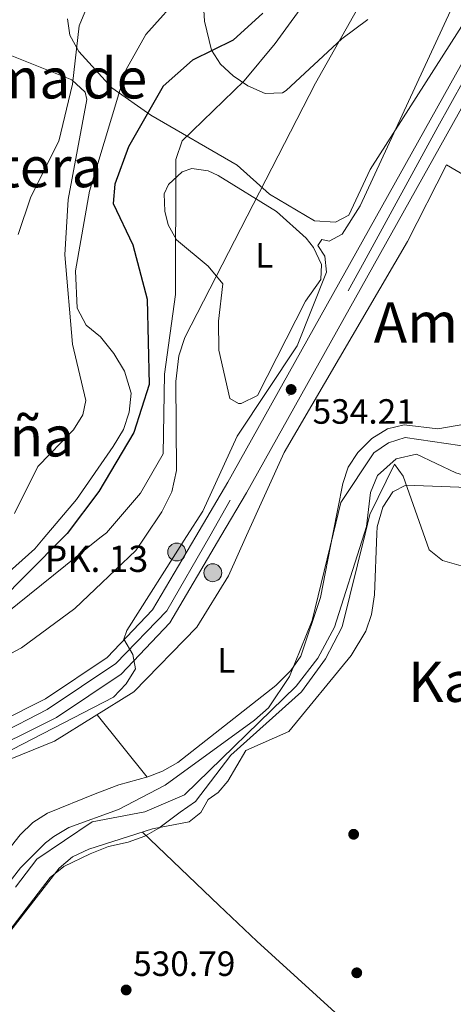
# Model space of a CAD drawing. Units: metres. Extents: x 607052 to 613926, y 4752401 to 4757137.
# Drawn here: x 608337 to 608461, y 4754602 to 4754882 of the extents above; entities that cross this region are included whole.
import ezdxf
from ezdxf.enums import TextEntityAlignment as Align

# ---------------------------------------------------------------- set-up
doc = ezdxf.new("R2010")
doc.units = ezdxf.units.M
doc.header["$MEASUREMENT"] = 0
doc.linetypes.add('DGN Style 3', pattern=[119.86786000000001, 85.6199, -34.24796])
doc.linetypes.add('DGN Style 4', pattern=[137.07745989999998, 68.49592, -34.24796, 0.0856199, -34.24796])
for name, color, linetype, lineweight in [('Nivel 11', 7, 'Continuous', 0), ('Nivel 17', 7, 'Continuous', 0), ('Nivel 21', 7, 'Continuous', 0), ('Nivel 23', 7, 'Continuous', 0), ('Nivel 36', 7, 'Continuous', 0), ('Nivel 37', 7, 'Continuous', 0), ('Nivel 4', 7, 'Continuous', 0), ('Nivel 41', 7, 'Continuous', 0), ('Nivel 44', 7, 'Continuous', 0), ('Nivel 45', 7, 'Continuous', 0), ('Nivel 5', 7, 'Continuous', 0), ('Nivel 54', 7, 'Continuous', 0), ('Nivel 7', 7, 'Continuous', 0)]:
    doc.layers.add(name, color=color, linetype=linetype, lineweight=lineweight)
doc.styles.add('Style-Arial', font='txt')
doc.styles.add('Style-Arial Narrow', font='txt')
doc.styles.add('Style-Times New Roman', font='txt')

# ---------------------------------------------------------------- blocks, each defined once
blk = doc.blocks.new('5PATER')
at = {"layer": 'Nivel 7', "linetype": 'Continuous', "lineweight": 0}
h = blk.add_hatch(color=51, dxfattribs=at)
edge = h.paths.add_edge_path()
edge.add_ellipse((0.0006182752549648285, -0.00116482749581337), major_axis=(-1.095731442372465, -1.110710699892244), ratio=0.9994222409660318, start_angle=0, end_angle=360)
blk = doc.blocks.new('5PERFI')
at = {"layer": 'Nivel 17', "linetype": 'Continuous', "lineweight": 0}
h = blk.add_hatch(color=7, dxfattribs=at)
edge = h.paths.add_edge_path()
edge.add_arc((0.004092220216989517, 0.003078153356909752), 1.559999999766158, 315.0000000018422, 675.0000000018422)
blk = doc.blocks.new('5HITCA')
at = {"layer": 'Nivel 21', "linetype": 'Continuous', "lineweight": 0}
h = blk.add_hatch(color=1, dxfattribs=at)
edge = h.paths.add_edge_path()
edge.add_arc((-0.004135176539421082, -0.003443721681833267), 2.558578010358639, 0, 360)
at = {"layer": 'Nivel 21', "color": 7, "linetype": 'Continuous', "lineweight": 0}
blk.add_circle((-0.004135176539421082, -0.003443721681833267, 0.0009999999998626663), 2.558578010358639, dxfattribs=at)

msp = doc.modelspace()

# ---------------------------------------------------------------- linework, layer by layer
at = {"layer": 'Nivel 11', "color": 142, "linetype": 'DGN Style 3', "lineweight": 13}
for points in [[(608435.620000001, 4754735.779999999, 527.1800000000001), (608436.2899999991, 4754737.890000001, 527.1800000000001), (608437.4200000018, 4754747.57, 527.28), (608439.4699999988, 4754752.41, 527.32), (608444.8000000007, 4754757.18, 527.32), (608450.6099999994, 4754758.460000001, 527.32), (608461.8399999999, 4754753.15, 527.32), (608466.9100000001, 4754751.619999999, 527.23), (608471.8299999982, 4754751.98, 527.14), (608488.3900000006, 4754766.01, 527.14), (608498.2399999984, 4754768.01, 527.15), (608533.1499999985, 4754770.859999999, 527.16), (608538.2399999984, 4754771.57, 527.15), (608543.0799999982, 4754773.189999999, 527.15), (608547.0300000012, 4754776.560000001, 527.14), (608549.3900000006, 4754781.4, 527.19), (608554.2100000009, 4754808.449999999, 526.11)], [(608336.2199999988, 4754635, 529.32), (608342.2800000012, 4754643.02, 527.91), (608358.0799999982, 4754653.65, 527.95), (608373.0700000003, 4754656.43, 528.28), (608384.4499999993, 4754661.35, 527.85), (608416.3000000007, 4754692.300000001, 527.65), (608422.4699999988, 4754700.279999999, 527.41), (608427.1900000013, 4754709.119999999, 527.19), (608435.620000001, 4754735.779999999, 527.1800000000001)]]:
    msp.add_polyline3d(points, dxfattribs=at)
at = {"layer": 'Nivel 21', "color": 7, "linetype": 'Continuous', "lineweight": 13, "extrusion": (-0.6515272913255425, 0.391533457043638, 0.6497797632070881), "elevation": 1465599.221874388, "flags": 128}
msp.add_lwpolyline([(-4388827.471654594, -1252143.422727006), (-4388841.795148484, -1252143.580596292), (-4388969.12835506, -1252149.790121494)], dxfattribs=at)
at = {"layer": 'Nivel 21', "color": 7, "linetype": 'Continuous', "lineweight": 13}
for points in [[(608387.629999999, 4754735.02, 534.32), (608396.7899999991, 4754750.529999999, 534.17), (608609.129999999, 4755130.6, 529.45), (608622.1099999994, 4755153.560000001, 529.72), (608623.9100000001, 4755156.74, 529.76), (608634.5300000012, 4755175.52, 529.98), (608660.4800000004, 4755219.42, 532.32), (608668.3000000007, 4755230.16, 533.1)], [(607987.1499999985, 4754482.74, 539), (608007.2800000012, 4754485.890000001, 538.76), (608016.9100000001, 4754488.540000001, 538.77), (608029.2300000004, 4754494.42, 538.65), (608037.4200000018, 4754500.119999999, 538.48), (608074.7899999991, 4754534.470000001, 537.05), (608115.4200000018, 4754571.540000001, 536.55), (608120.7199999988, 4754575.98, 536.34), (608124.8399999999, 4754578.82, 536.11), (608133.5399999991, 4754583.82, 535.65), (608163.8099999987, 4754599.119999999, 535.08), (608226.120000001, 4754628.98, 534.8100000000001), (608344.8200000003, 4754688.689999999, 534.47), (608362.370000001, 4754700.460000001, 534.65), (608375.2899999991, 4754714.130000001, 534.53), (608387.629999999, 4754735.02, 534.32)], [(607987.8200000003, 4754476.68, 539), (608008.5599999987, 4754479.939999999, 538.76), (608019.0399999991, 4754482.810000001, 538.77), (608032.3000000007, 4754489.140000001, 538.65), (608041.2300000004, 4754495.359999999, 538.48), (608078.8999999985, 4754529.98, 537.05), (608119.4200000018, 4754566.960000001, 536.55), (608124.4100000001, 4754571.140000001, 536.34), (608128.0799999982, 4754573.67, 536.11), (608136.4299999997, 4754578.460000001, 535.65), (608166.5, 4754593.66, 535.08), (608230.4600000009, 4754624.93, 532.97), (608347.9200000018, 4754683.380000001, 534.47), (608366.3599999994, 4754695.75, 534.65), (608380.2300000004, 4754710.41, 534.53), (608394.8299999982, 4754735.140000001, 534.29)]]:
    msp.add_polyline3d(points, dxfattribs=at)
at = {"layer": 'Nivel 23', "color": 7, "linetype": 'DGN Style 4', "lineweight": 0, "extrusion": (-0.8024464934327932, 0.4520421907679985, 0.3895349572799375), "elevation": 1661347.241195059, "flags": 128}
msp.add_lwpolyline([(-4441394.567683682, -702076.0518644713), (-4441379.392510388, -702075.8095696368), (-4441335.564068824, -702074.3146443772), (-4441245.737331841, -702074.1734952438)], dxfattribs=at)
at = {"layer": 'Nivel 23', "color": 7, "linetype": 'DGN Style 4', "lineweight": 0}
msp.add_polyline3d([(607986.0399999991, 4754479.859999999, 845.85), (608009.3599999994, 4754483.01, 845.85), (608019.879999999, 4754486.619999999, 845.85), (608032.7699999996, 4754492.75, 845.85), (608044.7800000012, 4754502.189999999, 845.85), (608083.0799999982, 4754538.43, 845.85), (608103.7300000004, 4754557.290000001, 845.85), (608120.6900000013, 4754572.029999999, 845.85), (608141.4200000018, 4754585.220000001, 845.85), (608187.3399999999, 4754607.58, 845.85), (608289.7100000009, 4754657.060000001, 845.85), (608345.2800000012, 4754685.67, 845.85), (608364.879999999, 4754698.76, 845.85), (608379.370000001, 4754713.83, 845.85), (608391.6700000018, 4754735.09, 534.3100000000001)], dxfattribs=at)
at = {"layer": 'Nivel 36', "color": 92, "linetype": 'Continuous', "lineweight": 0, "extrusion": (0.003840673403386465, -0.004802192201983921, 0.9999810939102118), "elevation": -19964.34696947855, "flags": 128}
msp.add_lwpolyline([(608353.0295010842, 4754643.131216101), (608367.2499339059, 4754625.351011086)], dxfattribs=at)
at = {"layer": 'Nivel 36', "color": 92, "linetype": 'Continuous', "lineweight": 0}
for points in [[(608473.7199999988, 4754896.58, 533.27), (608437.3500000015, 4754839.630000001, 535.24), (608431.25, 4754826.609999999, 535.34), (608427.5300000012, 4754824.68, 535.34), (608421.5399999991, 4754825.02, 536.03), (608408.6999999993, 4754832.67, 537.98), (608399.4899999984, 4754840.93, 540.87), (608374.7899999991, 4754855.130000001, 550.9300000000001), (608363.7399999984, 4754862.98, 555.84), (608354.3399999999, 4754873.310000001, 560.21), (608351.7199999988, 4754877.960000001, 561.19), (608351.0300000012, 4754882.68, 561.4300000000001)], [(608389.4100000001, 4754894.720000001, 555.23), (608390.1600000001, 4754881.98, 550.97), (608392.0899999999, 4754873.68, 547.6), (608394.6900000013, 4754869.67, 546.25), (608398.2600000016, 4754866.390000001, 544.99), (608402.4499999993, 4754863.550000001, 543.8), (608407.4499999993, 4754861.310000001, 542.61), (608412.370000001, 4754861.5, 541.58), (608413.379999999, 4754862.199999999, 541.38), (608429.3099999987, 4754876.960000001, 539.46), (608436.6799999997, 4754882.49, 536.05)], [(608330.8200000003, 4754873.84, 564.97), (608352.2899999991, 4754865.27, 560.1), (608356.0799999982, 4754861.710000001, 559.12), (608356.5399999991, 4754859.630000001, 558.83), (608351.2600000016, 4754831.119999999, 558.03), (608350.2699999996, 4754815.380000001, 557.74), (608352.5, 4754789.880000001, 557.72), (608356.2899999991, 4754773.790000001, 556.85), (608355.4699999988, 4754769.689999999, 556.91), (608352.8000000007, 4754765.43, 557.0500000000001), (608342.620000001, 4754754.92, 557.48), (608335.9299999997, 4754741.550000001, 557.6800000000001)], [(608394.2199999988, 4754788.16, 536.25), (608394.0899999999, 4754796.439999999, 537.9300000000001), (608395.3299999982, 4754807.050000001, 538.3100000000001), (608391.1700000018, 4754812.130000001, 539.22), (608382.1499999985, 4754819.619999999, 543.72), (608379.7899999991, 4754823.92, 545.48), (608378.7800000012, 4754827.82, 546.21), (608378.620000001, 4754832.73, 545.5), (608379.8299999982, 4754835.369999999, 545.03), (608383.7199999988, 4754839.050000001, 544.55), (608386.5199999996, 4754839.98, 544.15), (608391.1999999993, 4754839.26, 542.75), (608394.0100000016, 4754838, 541.9), (608410.6400000006, 4754827.66, 538), (608419.1499999985, 4754820.060000001, 536), (608421.2399999984, 4754817.470000001, 535.5), (608423.5300000012, 4754812.609999999, 534.88), (608423.2699999996, 4754808.34, 534.71), (608418.9200000018, 4754802.119999999, 534.89), (608405.2100000009, 4754775.26, 535.32), (608400.620000001, 4754772.939999999, 535.3100000000001), (608399.8200000003, 4754772.949999999, 535.32), (608397.3900000006, 4754774.4, 535.5600000000001), (608394.2199999988, 4754788.16, 536.25)], [(608402.129999999, 4754735.25, 531.28), (608412.870000001, 4754758.99, 531.57), (608448.0199999996, 4754819.17, 531.87), (608459.1700000018, 4754841, 531.22)], [(608459.1700000018, 4754841, 531.14), (608536.0899999999, 4754795.82, 528.49), (608533.629999999, 4754793.290000001, 528.49), (608529.1499999985, 4754790.960000001, 528.49), (608502.4699999988, 4754779.18, 528.71), (608486.9299999997, 4754770.949999999, 529.79), (608456.6799999997, 4754765.699999999, 530.25), (608447.0700000003, 4754766.82, 530.47), (608442.3000000007, 4754765.68, 530.69), (608437.8900000006, 4754762.92, 530.9300000000001), (608433.8999999985, 4754758.92, 531.12), (608431.129999999, 4754754.77, 531.24), (608429.5300000012, 4754750.16, 531.1800000000001), (608426.6999999993, 4754735.640000001, 530.64)], [(608439.3099999987, 4754735.84, 529.36), (608439.379999999, 4754737.77, 529.39), (608440.9499999993, 4754743.32, 529.67), (608443.7899999991, 4754747.710000001, 529.95), (608447.5100000016, 4754749.6, 530.11), (608475.3000000007, 4754748.619999999, 529.7)], [(608439.3099999987, 4754735.84, 529.36), (608438.6099999994, 4754718.359999999, 529.14), (608437.75, 4754712.77, 529.41), (608436.1099999994, 4754708.01, 529.99), (608432, 4754701.08, 530.61), (608414.1799999997, 4754679.42, 529.83), (608401.9100000001, 4754673.98, 530.69), (608396.7899999991, 4754665.26, 530.76), (608393.9899999984, 4754662.02, 530.69), (608391.1999999993, 4754660.02, 530.61), (608389.0700000003, 4754656.27, 531.03), (608385.7699999996, 4754653.630000001, 531.07), (608375.3399999999, 4754651.58, 530.39), (608357.1099999994, 4754645.83, 530.77), (608352.4699999988, 4754643.67, 530.91), (608348.6600000001, 4754640.449999999, 531.03), (608320.7199999988, 4754604.43, 531.6800000000001)], [(608322.5, 4754666.51, 533.1800000000001), (608347.3999999985, 4754676.609999999, 532.23), (608370, 4754690.68, 531.91), (608387.9600000009, 4754709.16, 532.38), (608396.9299999997, 4754723.77, 531.14), (608402.129999999, 4754735.25, 531.28)], [(608426.6999999993, 4754735.640000001, 530.64), (608423.1700000018, 4754717.59, 529.97), (608417.5599999987, 4754700.9, 530.32), (608414.7699999996, 4754696.74, 530.44), (608410.4800000004, 4754692.550000001, 530.48), (608382.5199999996, 4754670.57, 531.19), (608378.1799999997, 4754668.050000001, 531.77), (608373.9899999984, 4754666.449999999, 531.9300000000001), (608365.6700000018, 4754664.199999999, 531.58), (608358.9800000004, 4754661.630000001, 532.54), (608345.3999999985, 4754656.07, 532.54), (608341.1499999985, 4754653.390000001, 532.54), (608337.5300000012, 4754649.890000001, 532.54), (608333.0300000012, 4754644.15, 532.54)], [(608372.4499999993, 4754650.67, 530.45), (608394.1900000013, 4754629.85, 529.5), (608405.0799999982, 4754619.6, 530.09), (608445.4299999997, 4754582.82, 535.01), (608457.6600000001, 4754571.68, 540.01), (608471.0500000007, 4754559.470000001, 544.99)]]:
    msp.add_polyline3d(points, dxfattribs=at)
at = {"layer": 'Nivel 4', "color": 30, "linetype": 'Continuous', "lineweight": 30, "elevation": 550.01, "flags": 128}
for points in [[(608406.75, 4754884.27), (608398.3500000015, 4754876.560000001), (608386.7199999988, 4754870.890000001), (608378.3099999987, 4754863.43), (608368.4400000013, 4754846.130000001), (608364.5799999982, 4754835.52), (608364.0899999999, 4754829.93), (608369.7300000004, 4754818.220000001), (608373.7600000016, 4754802.720000001), (608374.3500000015, 4754778.359999999), (608369.9899999984, 4754764.66), (608360.0199999996, 4754747.790000001), (608350.9699999988, 4754735.869999999), (608349.5399999991, 4754734.42)], [(608349.5399999991, 4754734.42), (608330.9499999993, 4754715.66)]]:
    msp.add_lwpolyline(points, dxfattribs=at)
at = {"layer": 'Nivel 5', "color": 30, "linetype": 'Continuous', "lineweight": 0, "flags": 128}
for points, elevation in [([(608465.7899999991, 4755238.66), (608499.2899999991, 4755196.16), (608511.7899999991, 4755175.16), (608515.629999999, 4755163.640000001), (608514.8999999985, 4755147.369999999), (608511.7399999984, 4755136.16), (608497.8599999994, 4755109.68), (608488.9699999988, 4755097.98), (608480.9800000004, 4755080.32), (608466.6000000015, 4755054.02), (608435.8399999999, 4755004.51), (608419.0500000007, 4754980.6), (608384.8200000003, 4754943.92), (608382.7899999991, 4754939.310000001), (608386.6900000013, 4754923.890000001), (608386.1099999994, 4754918.029999999), (608379.629999999, 4754908.029999999), (608360.3399999999, 4754892), (608356.9200000018, 4754886.779999999), (608354.3500000015, 4754880.67), (608352.4899999984, 4754864), (608348.5899999999, 4754847.76), (608340.5700000003, 4754831.859999999), (608336.9899999984, 4754821.130000001)], 560.01), ([(608475.9800000004, 4754960.380000001), (608421.8099999987, 4754864.25), (608384.5399999991, 4754791.74), (608382.8099999987, 4754786.5), (608381.9100000001, 4754779.220000001), (608382.129999999, 4754753.779999999), (608380.8299999982, 4754747.699999999), (608377.9899999984, 4754742.07), (608373.0700000003, 4754734.790000001)], 540.0100000000001), ([(608474.1000000015, 4754914.76), (608434.4899999984, 4754829.32), (608429.4100000001, 4754821.189999999), (608425.6700000018, 4754819.199999999), (608423.6099999994, 4754819.75), (608422.4299999997, 4754818.01), (608424.4499999993, 4754814.939999999), (608424.9400000013, 4754810.380000001), (608416.5799999982, 4754789.359999999), (608399.4899999984, 4754763.66), (608389.620000001, 4754742.26), (608385, 4754734.98)], 535.01), ([(608429.8500000015, 4754902.58), (608410.2699999996, 4754875.59), (608401.4400000013, 4754864.949999999), (608383.7600000016, 4754847.83), (608382, 4754842.49), (608381.8999999985, 4754804), (608378.6999999993, 4754781.300000001), (608378.3000000007, 4754758.58), (608371.9200000018, 4754747.34), (608362.1900000013, 4754736.08), (608360.3299999982, 4754734.59)], 545.01), ([(608384.120000001, 4754890.26), (608373.4400000013, 4754878.140000001), (608367.75, 4754868.18), (608357.3000000007, 4754833.48), (608353.3599999994, 4754810.73), (608353.8200000003, 4754800.109999999), (608356.4200000018, 4754795.23), (608360.5, 4754791.92), (608364.2600000016, 4754787.18), (608367.3000000007, 4754782.140000001), (608369.2199999988, 4754775.859999999), (608368.629999999, 4754770.43), (608367.0100000016, 4754765.48), (608364.0700000003, 4754760.710000001), (608353.6400000006, 4754745.58), (608344.1600000001, 4754734.34)], 555.01), ([(608426.8399999999, 4754735.640000001), (608429.0500000007, 4754744.710000001), (608438.3999999985, 4754758.880000001), (608442.5899999999, 4754761.67), (608447.3500000015, 4754763.210000001), (608462.9200000018, 4754760.91), (608468.7800000012, 4754762.300000001), (608476.1499999985, 4754765.619999999), (608487.2199999988, 4754775.99), (608488.4600000009, 4754791.18), (608480.8200000003, 4754805.59), (608477.7699999996, 4754821.640000001), (608479.7300000004, 4754828.51), (608486.3599999994, 4754836.279999999), (608487.8500000015, 4754837.24), (608491.3900000006, 4754837.939999999), (608497.1499999985, 4754836.790000001), (608522.1499999985, 4754825.15), (608542.0799999982, 4754812.52), (608547.4600000009, 4754812.279999999)], 530.01), ([(608435.8999999985, 4754735.790000001), (608437.25, 4754741.24), (608444.3000000007, 4754755.66), (608446.8000000007, 4754752.199999999), (608452.4499999993, 4754736.050000001)], 530.01), ([(608319.2899999991, 4754602.85), (608346.1600000001, 4754637.77), (608350.0500000007, 4754640.92), (608357.5500000007, 4754644.449999999), (608362.7800000012, 4754646.58), (608368.3900000006, 4754647.800000001), (608373.120000001, 4754649.529999999), (608377.1000000015, 4754651.779999999), (608383.2300000004, 4754656.359999999), (608387.6000000015, 4754659.41), (608397.6700000018, 4754672.619999999), (608417.8099999987, 4754690.710000001), (608424.620000001, 4754700.07), (608429.3500000015, 4754709.25), (608435.8999999985, 4754735.790000001)], 530.01), ([(608426.8399999999, 4754735.640000001), (608420.8399999999, 4754711), (608414.3299999982, 4754695.040000001), (608408.3900000006, 4754686.18), (608404.3999999985, 4754682.609999999), (608378.9299999997, 4754664.040000001), (608365.6400000006, 4754657.16), (608351.4400000013, 4754652.02), (608347.129999999, 4754649.48), (608344.7699999996, 4754647.59), (608337.6499999985, 4754640.550000001), (608329.4200000018, 4754629.91)], 530.01), ([(608452.4499999993, 4754736.050000001), (608454.1600000001, 4754731.17), (608458.0100000016, 4754728.16), (608462.6799999997, 4754726.83), (608484.5100000016, 4754725.380000001), (608531.4200000018, 4754709.9), (608537.620000001, 4754709.359999999), (608542.3299999982, 4754711.02), (608551.5, 4754717.449999999), (608566.9800000004, 4754737.869999999)], 530.01), ([(607992.2300000004, 4754573.83), (608004.6400000006, 4754580.66), (608020.6000000015, 4754592.619999999), (608026.5399999991, 4754598.449999999), (608038.3299999982, 4754612.65), (608042.120000001, 4754616.23), (608066.6000000015, 4754633.640000001), (608099.4699999988, 4754661.939999999), (608114.0899999999, 4754673.189999999), (608127.5199999996, 4754682.109999999), (608149.8900000006, 4754707.550000001), (608172.0100000016, 4754720.77), (608189.6799999997, 4754726.35), (608228.9600000009, 4754729.609999999), (608259.1999999993, 4754726.699999999), (608265.8099999987, 4754723), (608288.8200000003, 4754720.720000001), (608307.0799999982, 4754716.310000001), (608318.9800000004, 4754715.16), (608323.7600000016, 4754716.68), (608328.1700000018, 4754719.369999999), (608341.7600000016, 4754731.5), (608344.1600000001, 4754734.34)], 555.01), ([(608373.0700000003, 4754734.790000001), (608370.5100000016, 4754731), (608353.1499999985, 4754714.470000001), (608337.9600000009, 4754703.26), (608317.6700000018, 4754692.52)], 540.01), ([(608385, 4754734.98), (608367.9899999984, 4754708.17), (608367.0899999999, 4754705.699999999), (608369.7300000004, 4754701.380000001), (608370.4400000013, 4754697.220000001), (608367.7699999996, 4754692.960000001), (608364.1400000006, 4754689.15), (608318.0599999987, 4754665.449999999)], 535.01), ([(608360.3299999982, 4754734.59), (608326.9100000001, 4754707.84)], 545.01)]:
    msp.add_lwpolyline(points, dxfattribs=dict(at, elevation=elevation))
at = {"layer": 'Nivel 54', "color": 9, "linetype": 'Continuous', "lineweight": 0}
for points in [[(608668.3000000007, 4755230.16, 533.1), (608660.4800000004, 4755219.42, 532.32), (608634.5300000012, 4755175.52, 529.98), (608623.9100000001, 4755156.74, 529.76), (608622.1099999994, 4755153.560000001, 529.72), (608609.129999999, 4755130.6, 529.45), (608396.7899999991, 4754750.529999999, 534.17), (608387.629999999, 4754735.02, 534.32), (608375.2899999991, 4754714.130000001, 534.53), (608362.370000001, 4754700.460000001, 534.65), (608344.8200000003, 4754688.689999999, 534.47), (608226.120000001, 4754628.98, 534.8100000000001), (608163.8099999987, 4754599.119999999, 535.08), (608133.5399999991, 4754583.82, 535.65), (608124.8399999999, 4754578.82, 536.11), (608120.7199999988, 4754575.98, 536.34), (608115.4200000018, 4754571.540000001, 536.55), (608074.7899999991, 4754534.470000001, 537.05), (608037.4200000018, 4754500.119999999, 538.48), (608029.2300000004, 4754494.42, 538.65), (608016.9100000001, 4754488.540000001, 538.77), (608007.2800000012, 4754485.890000001, 538.76), (607987.1499999985, 4754482.74, 539)], [(608230.4600000009, 4754624.93, 532.97), (608347.9200000018, 4754683.380000001, 534.47), (608366.3599999994, 4754695.75, 534.65), (608380.2300000004, 4754710.41, 534.53), (608394.8299999982, 4754735.140000001, 534.29), (608402.120000001, 4754747.470000001, 534.17), (608464.25, 4754858.689999999, 529.45), (608464.25, 4754858.689999999, 532.69), (608472.8000000007, 4754857.77, 532.64), (608485.7399999984, 4754853.02, 531.28), (608574.7899999991, 4754795.050000001, 530.23), (608589.8000000007, 4754789.300000001, 530.26), (608606.129999999, 4754788.040000001, 531.02), (608622.2199999988, 4754794.57, 531.91), (608633.6700000018, 4754804.17, 532.72), (608634.6499999985, 4754805, 532.79), (608637.0300000012, 4754809.07, 533.07), (608655.2699999996, 4754840.300000001, 535.27), (608687.2600000016, 4754899.65, 538.77)]]:
    msp.add_polyline3d(points, dxfattribs=at)

# ---------------------------------------------------------------- block references
at = {"layer": 'Nivel 17', "color": 7, "linetype": 'Continuous', "lineweight": 0}
for p in [(608432.6600000001, 4754650.07, 530.5600000000001), (608433.5399999991, 4754610.560000001, 531.53)]:
    msp.add_blockref('5PERFI', p, dxfattribs=at)
at = {"layer": 'Nivel 21', "color": 7, "linetype": 'Continuous', "lineweight": 0}
for p in [(608382.2100000009, 4754730.58, 535.01), (608392.5, 4754724.68, 535.01)]:
    msp.add_blockref('5HITCA', p, dxfattribs=at)
at = {"layer": 'Nivel 7', "color": 51, "linetype": 'Continuous', "lineweight": 0}
for p in [(608414.8299999982, 4754776.93, 534.22), (608367.7899999991, 4754605.67, 530.8)]:
    msp.add_blockref('5PATER', p, dxfattribs=at)

# ---------------------------------------------------------------- texts
at = {"layer": 'Nivel 37', "color": 92, "linetype": 'Continuous', "lineweight": 0, "style": 'Style-Arial Narrow'}
for p in [(608407.2031471021, 4754815.189979998, 536.87), (608396.3331471048, 4754699.689979998, 531.12)]:
    msp.add_text('L', height=6.99996, dxfattribs=at).set_placement(p, align=Align.MIDDLE_CENTER)
at = {"layer": 'Nivel 41', "color": 7, "linetype": 'Continuous', "lineweight": 0, "style": 'Style-Arial'}
for s, p in [('534.21', (608420.9600000009, 4754767.16, 534.22)), ('530.79', (608369.7699999996, 4754609.67, 530.8))]:
    msp.add_text(s, height=6.99996, dxfattribs=at).set_placement(p)
at = {"layer": 'Nivel 44', "color": 7, "linetype": 'Continuous', "lineweight": 0, "style": 'Style-Arial'}
msp.add_text('PK. 13', height=7.5, dxfattribs=at).set_placement((608344.5300000012, 4754724.9, 535.01))
at = {"layer": 'Nivel 45', "color": 7, "linetype": 'Continuous', "lineweight": 0, "style": 'Style-Times New Roman'}
for s, p in [('Encima de', (608335.5836080611, 4754865.679979999, 0.01)), ('La Carretera', (608316.0182418264, 4754840.36998, 0.01)), ('Amandain', (608475.8333590329, 4754796.029979998, 0.01)), ('Buztiña', (608325.0099325888, 4754763.579979999, 0.01)), ('Kaskallu', (608479.2729765922, 4754693.569979999, 530.95))]:
    msp.add_text(s, height=11.49996, dxfattribs=at).set_placement(p, align=Align.MIDDLE_CENTER)

doc.saveas('drawing.dxf')
